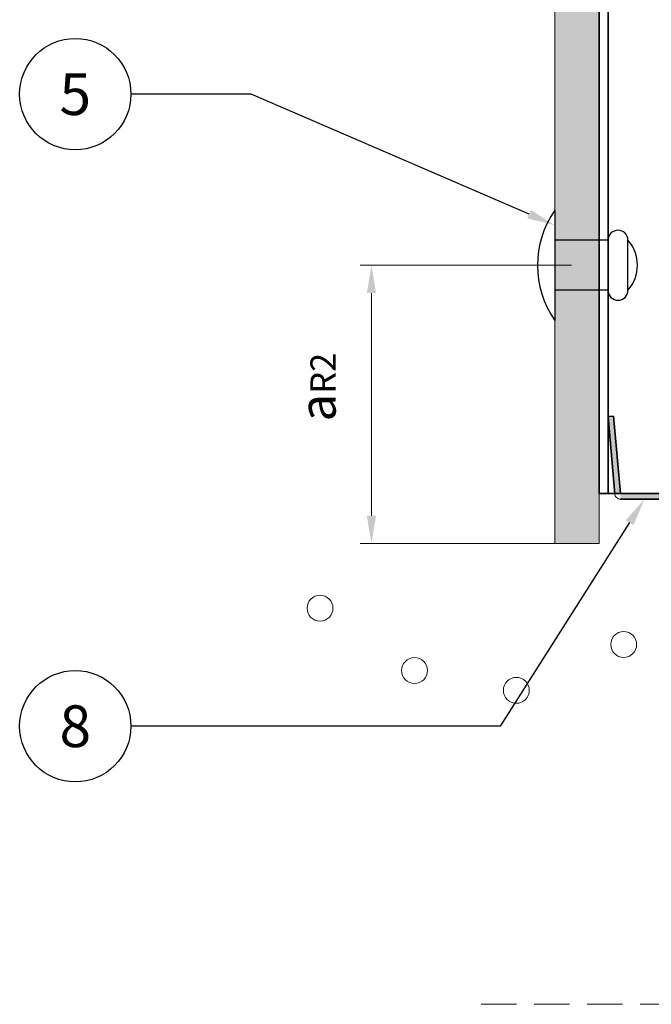
# Model space of a CAD drawing. Extents: x -1940 to -680, y -3069 to -2193.
# Drawn here: x -1165 to -1051, y -2530 to -2353 of the extents above; entities that cross this region are included whole.
import ezdxf
from ezdxf import colors
from ezdxf.entities.mleader import LeaderData, LeaderLine
from ezdxf.enums import TextEntityAlignment as Align
from ezdxf.math import Vec2, Vec3

# ---------------------------------------------------------------- set-up
doc = ezdxf.new("R2010")
doc.units = 0
doc.header["$MEASUREMENT"] = 0
doc.linetypes.add('DASHED2', pattern=[9.525, 6.35, -3.175])
for name, color, linetype, lineweight in [('ARCH_FAS', 252, 'Continuous', 18), ('RP_Hilfslinie', 32, 'DASHED2', 15), ('RP_Platte', 251, 'Continuous', 15)]:
    doc.layers.add(name, color=color, linetype=linetype, lineweight=lineweight)
for name, color, linetype in [('LAYER01', 213, 'Continuous'), ('Niet', 250, 'Continuous'), ('RP_Descriptionnumber', 7, 'Continuous'), ('TEXT - 10', 4, 'Continuous')]:
    doc.layers.add(name, color=color, linetype=linetype)
doc.styles.add('Fulkers', font='calibri.ttf')

# ---------------------------------------------------------------- blocks, each defined once
blk = doc.blocks.new('_TagCircle')
at = {"color": 0, "linetype": 'ByBlock', "lineweight": -2, "transparency": 16777216}
blk.add_circle((0, 0), 0.125, dxfattribs=at)
at = {"layer": 'TEXT - 10', "color": 0, "linetype": 'Continuous', "transparency": 16777216, "style": 'Fulkers'}
blk.add_attdef('TAGNUMBER', text='', height=0.09375, dxfattribs=at).set_placement((0, -0.046875), align=Align.CENTER)

msp = doc.modelspace()

# ---------------------------------------------------------------- hatches: boundary and pattern name
at = {"layer": 'LAYER01', "linetype": 'Continuous', "lineweight": 5}
for points in [[(-1102.15, -2402.47), (-1100.49, -2402.47), (-1101.32, -2397.47)], [(-1101.32, -2447.47), (-1100.49, -2442.47), (-1102.15, -2442.47)]]:
    msp.add_hatch(color=7, dxfattribs=at).paths.add_polyline_path(points)
for points in [[(-1058.63, -2424.62), (-1057.94, -2424.56), (-1056.72, -2438.49), (-1057.41, -2438.55)], [(-1056.57, -2439.32), (-1056.57, -2438.62), (-999.35, -2438.62), (-999.35, -2439.32)]]:
    msp.add_hatch(color=7, dxfattribs=at).paths.add_polyline_path(points, flags=0)
at = {"layer": 'RP_Platte', "linetype": 'Continuous', "lineweight": 0}
msp.add_hatch(color=256, dxfattribs=at).paths.add_polyline_path([(-1060.38, -2193.89), (-1068.38, -2193.89), (-1068.38, -2447.47), (-1060.38, -2447.47)])

# ---------------------------------------------------------------- linework, layer by layer
at = {"layer": 'ARCH_FAS', "linetype": 'Continuous'}
for centre in [(-1110.56, -2459.07), (-1055.97, -2465.59), (-1093.57, -2470.27), (-1075.27, -2473.83)]:
    msp.add_circle(centre, 2.33, dxfattribs=at)
at = {"layer": 'LAYER01', "color": 134, "linetype": 'Continuous', "lineweight": 35}
for points in [[(-1060.38, -2193.89), (-1060.38, -2438.47)], [(-1058.78, -2193.89), (-1058.78, -2438.47)], [(-1058.78, -2424.64), (-1057.79, -2424.55)], [(-1057.56, -2438.56), (-1058.78, -2424.64)], [(-1056.57, -2438.47), (-1057.79, -2424.55)], [(-1060.38, -2438.47), (-999.35, -2438.47)], [(-1056.57, -2439.47), (-964.48, -2439.47)]]:
    msp.add_lwpolyline(points, dxfattribs=at)
at = {"layer": 'LAYER01', "color": 7, "linetype": 'Continuous', "lineweight": 18}
for points in [[(-1065.38, -2397.47), (-1103.32, -2397.47)], [(-1101.32, -2442.47), (-1101.32, -2402.47)], [(-1065.38, -2447.47), (-1103.32, -2447.47)]]:
    msp.add_lwpolyline(points, dxfattribs=at)
at = {"layer": 'LAYER01', "color": 213, "linetype": 'Continuous', "lineweight": 13}
msp.add_lwpolyline([(-1057.57, -2438.49, 0.43146), (-1056.49, -2439.47)], format="xyb", dxfattribs=at)
at = {"layer": 'Niet'}
for p, q in [((-1068.38, -2387.57), (-1068.38, -2407.37)), ((-1058.78, -2392.97), (-1068.38, -2392.97)), ((-1058.78, -2401.97), (-1058.78, -2392.97)), ((-1055.2, -2401.97), (-1055.2, -2392.97)), ((-1058.78, -2401.97), (-1068.38, -2401.97))]:
    msp.add_line(p, q, dxfattribs=at)
for centre, radius, start, end in [((-1053.98, -2397.47), 17.47, 145.4871, 214.5129), ((-1056.99, -2392.97), 1.79, 0, 180), ((-1060.31, -2397.47), 6.81, 318.6286, 41.3714), ((-1056.99, -2401.97), 1.79, 180, 0)]:
    msp.add_arc(centre, radius, start, end, dxfattribs=at)
at = {"layer": 'RP_Hilfslinie'}
msp.add_lwpolyline([(-1081.57, -2530.23), (-787.04, -2530.23)], dxfattribs=at)
at = {"layer": 'RP_Platte', "linetype": 'Continuous', "lineweight": 0}
msp.add_lwpolyline([(-1068.38, -2193.89), (-1060.38, -2193.89), (-1060.38, -2447.47), (-1068.38, -2447.47)], close=True, dxfattribs=at)

# ---------------------------------------------------------------- texts
at = {"layer": 'LAYER01', "color": 7, "linetype": 'Continuous', "insert": (-1107.75, -2425.53), "char_height": 6.48, "attachment_point": 7, "rotation": 90, "line_spacing_factor": 0.933333}
msp.add_mtext('\\fArial|b0|i0|c12|p0;a\\H0.7x;\\A1;\\S^ R2;', dxfattribs=at)

# ---------------------------------------------------------------- leaders
at = {"layer": 'RP_Descriptionnumber', "lineweight": 0}
ml = msp.add_multileader_block('Standard', dxfattribs=at)
ml.set_content('_TagCircle', color=256, scale=80)
ml.set_attribute('TAGNUMBER', '5', width=0)
ml.set_leader_properties()
ml.build(insert=Vec2(0, 0))
ml.multileader.update_dxf_attribs({"text_right_attachment_type": 3, "dogleg_length": 4, "arrow_head_size": 5, "scale": 20})
ctx = ml.context
ctx.base_point, ctx.scale, ctx.char_height, ctx.arrow_head_size, ctx.landing_gap_size, ctx.plane_origin = Vec3(-1164.56, -2366.73), 20, 1.8, 5, 0.9, Vec3(-1101.64, -2594.23)
ctx.right_attachment = 3
notes = []
notes.append((ctx, [(1, (1, 1, 0), (-1122.95, -2366.73), (-1, 0), 21.61, [(0, [(-1068.38, -2390.28)], 0, [])])]))
ctx.block.insert = Vec3(-1154.56, -2366.73)
ml = msp.add_multileader_block('Standard', dxfattribs=at)
ml.set_content('_TagCircle', color=256, scale=80)
ml.set_attribute('TAGNUMBER', '8', width=0)
ml.set_leader_properties()
ml.build(insert=Vec2(0, 0))
ml.multileader.update_dxf_attribs({"text_right_attachment_type": 3, "dogleg_length": 4, "arrow_head_size": 5, "scale": 20})
ctx = ml.context
ctx.base_point, ctx.scale, ctx.char_height, ctx.arrow_head_size, ctx.landing_gap_size, ctx.plane_origin = Vec3(-1164.56, -2480.27), 20, 1.8, 5, 0.9, Vec3(-1101.64, -2707.78)
ctx.right_attachment = 3
notes.append((ctx, [(1, (1, 1, 0), (-1078.16, -2480.27), (-1, 0), 66.4, [(0, [(-1052.22, -2439.47)], 0, [])])]))
ctx.block.insert = Vec3(-1154.56, -2480.27)
for ctx, leaders in notes:
    for number, flags, end, landing, length, lines in leaders:
        leader = LeaderData()
        leader.index, (leader.has_last_leader_line, leader.has_dogleg_vector, leader.attachment_direction) = number, flags
        leader.last_leader_point, leader.dogleg_vector, leader.dogleg_length = Vec3(end), Vec3(landing), length
        for number, points, colour, breaks in lines:
            line = LeaderLine()
            line.index, line.vertices, line.color, line.breaks = number, Vec3.list(points), colors.encode_raw_color(colour), breaks
            leader.lines.append(line)
        ctx.leaders.append(leader)

doc.saveas('drawing.dxf')
